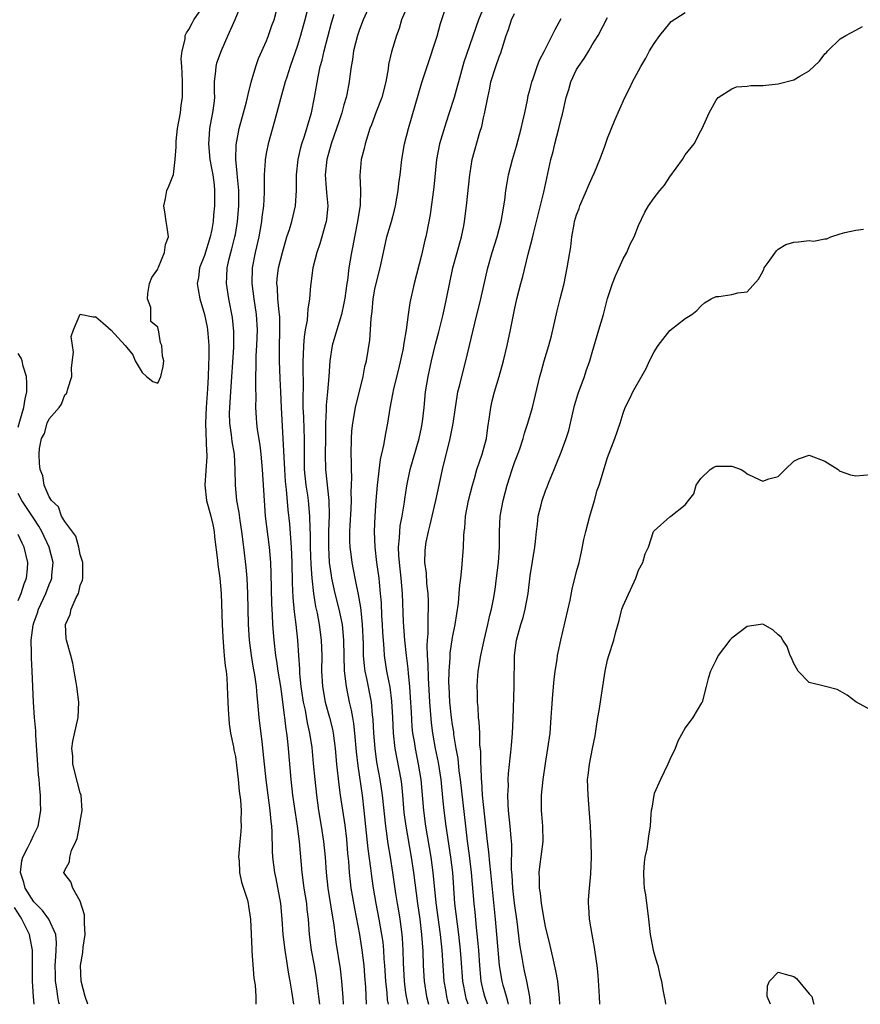
# Model space of a CAD drawing. Units: inches. Extents: x 2607000 to 2610000, y 1527000 to 1530000.
# Drawn here: x 2607675 to 2607784, y 1527000 to 1527127 of the extents above; entities that cross this region are included whole.
import ezdxf

# ---------------------------------------------------------------- set-up
doc = ezdxf.new("R2010")
doc.units = ezdxf.units.IN
doc.header["$MEASUREMENT"] = 0
doc.layers.add('LD26071527_2ft', color=133, linetype='Continuous')

msp = doc.modelspace()

# ---------------------------------------------------------------- linework, layer by layer
at = {"layer": 'LD26071527_2ft'}
for points, elevation in [([(2607735.7, 1527130.3), (2607734.33, 1527127), (2607732.46, 1527121.54), (2607731.75, 1527119), (2607731.59, 1527118.41), (2607731.19, 1527117), (2607730.56, 1527115), (2607730.18, 1527113.82), (2607729.32, 1527111), (2607728.93, 1527109), (2607728.59, 1527105.41), (2607728.12, 1527101.88), (2607727.96, 1527101), (2607727.54, 1527099), (2607727.42, 1527098.58), (2607727, 1527096.66), (2607726.07, 1527093), (2607725.49, 1527090.51), (2607725.27, 1527089), (2607725.02, 1527087.02), (2607724.71, 1527085.29), (2607724.69, 1527085), (2607724.62, 1527084.62), (2607724.04, 1527081.96), (2607723.4, 1527079.4), (2607723.28, 1527078.72), (2607722.91, 1527076.91), (2607722.6, 1527075), (2607722.34, 1527073.66), (2607722.12, 1527072.13), (2607721.69, 1527070.31), (2607721.27, 1527067), (2607721.09, 1527065), (2607720.96, 1527063), (2607720.89, 1527061), (2607720.96, 1527059), (2607721.2, 1527057), (2607721.48, 1527055), (2607721.52, 1527054.48), (2607721.69, 1527053), (2607721.79, 1527051.79), (2607721.86, 1527050.14), (2607721.94, 1527049), (2607721.98, 1527047.98), (2607722.05, 1527047), (2607722.15, 1527045.85), (2607722.19, 1527045), (2607722.5, 1527043), (2607722.9, 1527040.9), (2607723.13, 1527039.13), (2607723.24, 1527037), (2607723.33, 1527035), (2607723.55, 1527033), (2607724.32, 1527029), (2607724.41, 1527028.41), (2607724.55, 1527027), (2607724.74, 1527024.74), (2607724.97, 1527023), (2607725.67, 1527019), (2607725.98, 1527017), (2607726.5, 1527013), (2607726.78, 1527011), (2607727.02, 1527009), (2607727.16, 1527006.84), (2607727.22, 1527005), (2607727.34, 1527003), (2607727.65, 1527001), (2607727.91, 1527000)], 7402), ([(2607683.98, 1527000), (2607683.65, 1527001), (2607683.13, 1527003), (2607683.03, 1527005), (2607683.31, 1527006.69), (2607683.39, 1527007.39), (2607683.63, 1527009), (2607683.54, 1527010.46), (2607683.56, 1527011), (2607683.54, 1527011.54), (2607683, 1527013.32), (2607682.02, 1527015), (2607681.8, 1527015.8), (2607681, 1527016.8), (2607680.93, 1527016.93), (2607680.85, 1527017), (2607680.93, 1527017.07), (2607681, 1527017.29), (2607681.61, 1527018.39), (2607681.64, 1527019), (2607681.86, 1527019.86), (2607682.43, 1527021), (2607682.6, 1527021.4), (2607682.91, 1527023), (2607683, 1527023.59), (2607683.25, 1527025), (2607683.1, 1527027), (2607683, 1527027.29), (2607682.62, 1527028.62), (2607682.03, 1527031), (2607682.02, 1527032.02), (2607681.93, 1527033), (2607682.06, 1527033.94), (2607682.71, 1527037), (2607682.81, 1527039), (2607682.57, 1527041), (2607682.46, 1527041.54), (2607682.22, 1527043), (2607682.03, 1527044.03), (2607681.79, 1527045), (2607681.21, 1527047), (2607681.19, 1527047.19), (2607681.09, 1527049), (2607681.69, 1527050.31), (2607681.84, 1527051), (2607682.48, 1527052.48), (2607682.76, 1527053), (2607682.83, 1527053.17), (2607683, 1527054.03), (2607683.27, 1527054.73), (2607683.32, 1527055), (2607683.32, 1527055.32), (2607683.31, 1527057), (2607683, 1527058.02), (2607682.81, 1527059), (2607682.42, 1527060.42), (2607681, 1527062.28), (2607680.59, 1527063), (2607680.2, 1527064.2), (2607679.28, 1527065), (2607679, 1527065.47), (2607678.34, 1527067), (2607678.19, 1527068.19), (2607677.82, 1527069), (2607677.76, 1527069.76), (2607677.69, 1527071), (2607677.73, 1527071.73), (2607678.02, 1527073), (2607678.37, 1527073.63), (2607678.75, 1527075), (2607679, 1527075.55), (2607680.29, 1527077), (2607680.57, 1527077.43), (2607681, 1527078.65), (2607681.21, 1527078.79), (2607681.3, 1527079), (2607681.4, 1527079.4), (2607681.91, 1527081), (2607681.88, 1527082.12), (2607682.14, 1527084.14), (2607681.98, 1527085), (2607681.83, 1527086.16), (2607682.13, 1527087), (2607682.96, 1527088.96), (2607682.97, 1527089.03), (2607683, 1527089.05), (2607684.68, 1527088.68), (2607685, 1527088.68), (2607685.92, 1527087.92), (2607687, 1527086.97), (2607688.79, 1527085), (2607689, 1527084.73), (2607689.79, 1527083.79), (2607690.08, 1527083), (2607691, 1527081.52), (2607691.53, 1527081), (2607692.34, 1527080.34), (2607693, 1527080.12), (2607693.39, 1527081), (2607693.69, 1527082.31), (2607693.79, 1527083), (2607693.62, 1527083.62), (2607693.53, 1527085), (2607693.36, 1527085.36), (2607693.09, 1527087), (2607693.06, 1527087.06), (2607693, 1527087.35), (2607692.11, 1527088.11), (2607692.09, 1527089.91), (2607691.67, 1527091), (2607691.69, 1527091.69), (2607691.91, 1527093), (2607692.22, 1527093.78), (2607693, 1527094.85), (2607693.04, 1527095), (2607693.09, 1527095.09), (2607693.88, 1527097), (2607693.99, 1527098.01), (2607694.37, 1527099), (2607694.21, 1527100.21), (2607694.06, 1527101), (2607693.96, 1527101.96), (2607693.78, 1527103), (2607693.98, 1527103.98), (2607694.14, 1527105), (2607694.43, 1527105.57), (2607695, 1527107.07), (2607695.25, 1527109), (2607695.38, 1527110.62), (2607695.35, 1527111), (2607695.38, 1527111.38), (2607695.55, 1527113), (2607695.92, 1527115), (2607696.02, 1527116.02), (2607696.17, 1527117), (2607696.2, 1527117.8), (2607696.17, 1527119), (2607696.15, 1527120.15), (2607696.11, 1527121), (2607696.03, 1527121.97), (2607696.15, 1527123), (2607696.52, 1527124.52), (2607696.54, 1527125), (2607696.68, 1527125.32), (2607697, 1527125.77), (2607697.42, 1527126.58), (2607697.66, 1527127), (2607699.01, 1527129)], 7386), ([(2607703.76, 1527129), (2607702.93, 1527127), (2607702.04, 1527125), (2607701.17, 1527123), (2607700.58, 1527121.42), (2607700.47, 1527121), (2607700.44, 1527120.44), (2607700.28, 1527119), (2607700.26, 1527117.74), (2607700.3, 1527117), (2607700.23, 1527116.23), (2607700.05, 1527115), (2607699.86, 1527114.14), (2607699.67, 1527113), (2607699.58, 1527111.58), (2607699.52, 1527111), (2607699.71, 1527109), (2607699.9, 1527107.9), (2607700.08, 1527107), (2607700.25, 1527105.75), (2607700.32, 1527105), (2607700.3, 1527104.3), (2607700.3, 1527103), (2607700.18, 1527101.82), (2607700.13, 1527101), (2607699.96, 1527099.96), (2607699.76, 1527099), (2607699, 1527096.62), (2607698.38, 1527095), (2607698.23, 1527093.77), (2607698.09, 1527093), (2607698.21, 1527092.21), (2607698.42, 1527091), (2607699.02, 1527089), (2607699.35, 1527087.35), (2607699.42, 1527087), (2607699.44, 1527086.56), (2607699.57, 1527085), (2607699.59, 1527083.59), (2607699.54, 1527082.46), (2607699.51, 1527081), (2607699.42, 1527079.42), (2607699.23, 1527077), (2607699.15, 1527075), (2607699.29, 1527071.29), (2607699.32, 1527071), (2607699.31, 1527070.69), (2607699.04, 1527067), (2607699.29, 1527065), (2607699.84, 1527063), (2607700.08, 1527061.92), (2607700.26, 1527061), (2607700.3, 1527060.3), (2607700.69, 1527057.31), (2607700.74, 1527056.74), (2607701.01, 1527055), (2607701.16, 1527053), (2607701.29, 1527049), (2607701.37, 1527047.37), (2607701.5, 1527045.5), (2607701.57, 1527045), (2607701.68, 1527043.68), (2607701.79, 1527043), (2607701.89, 1527042.11), (2607701.96, 1527041), (2607701.98, 1527039.98), (2607702.03, 1527039), (2607702.06, 1527038.06), (2607702.2, 1527036.2), (2607702.39, 1527035), (2607702.76, 1527033.24), (2607702.82, 1527032.82), (2607703, 1527031.98), (2607703.16, 1527030.84), (2607703.36, 1527029), (2607703.49, 1527027.49), (2607703.65, 1527026.35), (2607703.73, 1527025), (2607703.71, 1527023.71), (2607703.74, 1527023), (2607703.7, 1527022.3), (2607703.58, 1527021), (2607703.42, 1527019), (2607703.48, 1527018.52), (2607703.55, 1527017), (2607703.77, 1527015.77), (2607704.06, 1527015), (2607704.57, 1527013.43), (2607704.66, 1527013), (2607704.68, 1527012.68), (2607704.97, 1527011), (2607705.11, 1527007.11), (2607705.14, 1527006.86), (2607705.38, 1527003.38), (2607705.54, 1527002.46), (2607705.63, 1527001), (2607705.64, 1527000)], 7388), ([(2607710.52, 1527000), (2607710.29, 1527001.71), (2607710.08, 1527003), (2607709.91, 1527003.91), (2607709.74, 1527005), (2607709.62, 1527005.62), (2607709.41, 1527007), (2607709.18, 1527009), (2607709.05, 1527011), (2607708.86, 1527013), (2607708.25, 1527016.25), (2607708.07, 1527017), (2607707.83, 1527019), (2607707.78, 1527019.78), (2607707.74, 1527022.26), (2607707.68, 1527023), (2607707.6, 1527023.6), (2607707.48, 1527025), (2607706.96, 1527028.96), (2607706.6, 1527032.6), (2607706.48, 1527033.52), (2607706.08, 1527037), (2607706, 1527038), (2607705.91, 1527039), (2607705.81, 1527039.81), (2607705.71, 1527041), (2607705.51, 1527042.49), (2607705.35, 1527043.35), (2607705.09, 1527045), (2607704.84, 1527047), (2607704.71, 1527049), (2607704.59, 1527053), (2607704.5, 1527055), (2607704.38, 1527056.38), (2607704.08, 1527059), (2607703.82, 1527061), (2607703.6, 1527062.4), (2607703.47, 1527063.47), (2607703.2, 1527065), (2607703, 1527067), (2607702.98, 1527069), (2607702.88, 1527071), (2607702.6, 1527072.61), (2607702.52, 1527073.48), (2607702.29, 1527075), (2607702.26, 1527076.26), (2607702.28, 1527077), (2607702.43, 1527079), (2607702.79, 1527084.79), (2607702.8, 1527086.8), (2607702.62, 1527088.62), (2607702.17, 1527091), (2607701.87, 1527093), (2607701.88, 1527093.88), (2607701.94, 1527095), (2607702.2, 1527096.2), (2607702.41, 1527097), (2607702.55, 1527097.45), (2607702.95, 1527099), (2607703, 1527099.3), (2607703.29, 1527101), (2607703.44, 1527103), (2607703.43, 1527105), (2607703.27, 1527106.73), (2607703.25, 1527107.25), (2607703.07, 1527109), (2607703.09, 1527110.91), (2607703.48, 1527113), (2607704.06, 1527115), (2607704.44, 1527116.44), (2607704.58, 1527117), (2607704.63, 1527117.37), (2607705.03, 1527118.97), (2607705.63, 1527121), (2607705.99, 1527122.01), (2607707, 1527124.32), (2607707.26, 1527125), (2607707.72, 1527126.28), (2607707.98, 1527127), (2607708.5, 1527129)], 7390), ([(2607712.45, 1527129), (2607711.97, 1527127), (2607711.41, 1527125), (2607711, 1527123.71), (2607710.07, 1527121), (2607709.63, 1527119.63), (2607709.44, 1527119), (2607708.81, 1527116.81), (2607708.06, 1527113.94), (2607707.22, 1527111), (2607707, 1527109.97), (2607706.82, 1527109), (2607706.82, 1527108.82), (2607706.71, 1527107), (2607706.71, 1527105.29), (2607706.73, 1527104.73), (2607706.63, 1527103), (2607706.43, 1527101.57), (2607706.38, 1527101), (2607706.03, 1527099), (2607705.55, 1527097), (2607705.16, 1527095), (2607705.13, 1527093), (2607705.39, 1527091), (2607705.69, 1527089), (2607705.81, 1527087), (2607705.74, 1527085), (2607705.65, 1527083.65), (2607705.63, 1527083), (2607705.65, 1527082.35), (2607705.6, 1527081), (2607705.58, 1527079.58), (2607705.63, 1527078.37), (2607705.6, 1527077), (2607705.68, 1527075.68), (2607705.72, 1527075), (2607705.82, 1527074.18), (2607706.15, 1527072.15), (2607706.28, 1527071), (2607706.46, 1527069), (2607706.7, 1527065), (2607706.86, 1527063), (2607707.35, 1527059), (2607707.51, 1527057), (2607707.57, 1527055.57), (2607707.66, 1527051.66), (2607707.75, 1527050.25), (2607707.8, 1527049), (2607707.94, 1527047), (2607708.17, 1527045), (2607708.29, 1527044.29), (2607708.49, 1527043), (2607708.82, 1527041), (2607709, 1527039.72), (2607709.28, 1527037.28), (2607709.33, 1527037), (2607709.5, 1527035.5), (2607709.59, 1527035), (2607709.67, 1527034.33), (2607709.81, 1527033), (2607710.14, 1527029), (2607710.38, 1527027), (2607710.69, 1527024.69), (2607710.95, 1527023), (2607711.21, 1527021), (2607711.57, 1527017), (2607711.84, 1527015), (2607712.15, 1527013), (2607712.23, 1527012.23), (2607712.38, 1527011), (2607712.53, 1527009), (2607712.78, 1527007), (2607713.15, 1527005), (2607713.43, 1527003.43), (2607713.73, 1527001), (2607713.84, 1527000)], 7392), ([(2607720.39, 1527129), (2607719.49, 1527127), (2607719, 1527125.78), (2607718.73, 1527125), (2607718.25, 1527123), (2607718.12, 1527121.88), (2607717.94, 1527121), (2607717.75, 1527119.75), (2607717.67, 1527119), (2607717.37, 1527117.37), (2607717.28, 1527117), (2607717, 1527116.05), (2607716.73, 1527115), (2607716.28, 1527113.72), (2607716.05, 1527113), (2607715.35, 1527111), (2607714.79, 1527109), (2607714.59, 1527107), (2607714.72, 1527105.28), (2607714.74, 1527104.74), (2607714.9, 1527103), (2607714.75, 1527101.25), (2607714.71, 1527101), (2607714.58, 1527100.58), (2607714.16, 1527099), (2607713.9, 1527098.1), (2607713.51, 1527097), (2607712.99, 1527095), (2607712.71, 1527093), (2607712.7, 1527092.7), (2607712.55, 1527091), (2607712.33, 1527089.67), (2607712.31, 1527089), (2607712.25, 1527088.25), (2607712.01, 1527087), (2607711.87, 1527086.13), (2607711.79, 1527085), (2607711.76, 1527083.76), (2607711.71, 1527083), (2607711.7, 1527082.3), (2607711.73, 1527079.73), (2607711.68, 1527078.32), (2607711.7, 1527077), (2607711.77, 1527075.77), (2607711.81, 1527074.19), (2607711.87, 1527073), (2607711.88, 1527071.88), (2607711.86, 1527070.14), (2607711.89, 1527069), (2607712.1, 1527067), (2607712.3, 1527065.7), (2607712.39, 1527065), (2607712.56, 1527063), (2607712.59, 1527061.41), (2607712.64, 1527060.64), (2607712.66, 1527059), (2607712.74, 1527056.74), (2607712.85, 1527055), (2607713.06, 1527053), (2607713.34, 1527051.34), (2607713.54, 1527050.46), (2607713.82, 1527049), (2607714.08, 1527047), (2607714.13, 1527045), (2607714.11, 1527043), (2607714.22, 1527041), (2607714.58, 1527039), (2607715.14, 1527037), (2607715.51, 1527035.51), (2607715.61, 1527035), (2607715.88, 1527033), (2607716.04, 1527031), (2607716.32, 1527028.32), (2607716.51, 1527027), (2607717.1, 1527023.1), (2607717.31, 1527021.31), (2607717.47, 1527019.47), (2607717.57, 1527018.43), (2607717.67, 1527017), (2607717.8, 1527015.8), (2607717.9, 1527015), (2607718.35, 1527012.35), (2607719, 1527009), (2607719.31, 1527007), (2607719.55, 1527005), (2607719.67, 1527003.67), (2607719.77, 1527002.23), (2607719.87, 1527000)], 7396), ([(2607725.26, 1527129), (2607724.43, 1527127), (2607724.1, 1527125.9), (2607723.76, 1527125), (2607723.11, 1527122.89), (2607722.75, 1527121.25), (2607722.68, 1527120.68), (2607722.42, 1527119), (2607721.9, 1527117), (2607721.15, 1527115.15), (2607720.54, 1527113.46), (2607720.35, 1527113), (2607720.02, 1527112.02), (2607719.72, 1527111), (2607719.6, 1527110.4), (2607719.22, 1527109), (2607719.05, 1527106.95), (2607719.12, 1527105), (2607719.09, 1527103.09), (2607718.76, 1527101), (2607718.34, 1527099), (2607718.14, 1527097.86), (2607717.96, 1527097), (2607717.64, 1527095), (2607717.44, 1527093.44), (2607717.36, 1527093), (2607717.12, 1527091.12), (2607717, 1527090.47), (2607716.68, 1527089), (2607716.06, 1527087), (2607715.83, 1527086.17), (2607715.48, 1527085), (2607715.18, 1527083), (2607715.06, 1527081), (2607714.88, 1527079), (2607714.71, 1527077.29), (2607714.7, 1527076.7), (2607714.63, 1527075), (2607714.61, 1527073.39), (2607714.62, 1527073), (2607714.57, 1527071), (2607714.6, 1527069), (2607715.05, 1527065), (2607715.1, 1527063.1), (2607715.02, 1527061), (2607714.99, 1527059), (2607715.1, 1527057), (2607715.34, 1527055.34), (2607715.4, 1527055), (2607715.84, 1527053), (2607716.34, 1527051), (2607716.75, 1527049), (2607716.94, 1527047), (2607716.98, 1527044.98), (2607717.03, 1527043.03), (2607717.27, 1527041), (2607717.68, 1527039), (2607717.94, 1527037.94), (2607718.09, 1527037), (2607718.23, 1527036.23), (2607718.38, 1527035), (2607718.59, 1527032.59), (2607718.78, 1527030.78), (2607719.34, 1527027), (2607719.58, 1527025), (2607720.08, 1527020.08), (2607720.42, 1527017.58), (2607720.54, 1527016.54), (2607720.76, 1527015), (2607721.11, 1527013), (2607721.51, 1527011), (2607721.86, 1527009), (2607722, 1527008), (2607722.08, 1527007), (2607722.15, 1527005.85), (2607722.22, 1527005), (2607722.37, 1527003), (2607722.52, 1527001.48), (2607722.58, 1527000.58), (2607722.68, 1527000)], 7398), ([(2607725.28, 1527000), (2607725.07, 1527001), (2607725, 1527001.5), (2607724.8, 1527003), (2607724.66, 1527005.34), (2607724.62, 1527007), (2607724.54, 1527008.54), (2607724.51, 1527009), (2607724.24, 1527011), (2607724.07, 1527012.07), (2607723.9, 1527013), (2607723.69, 1527014.31), (2607723.31, 1527017), (2607722.99, 1527019), (2607722.69, 1527020.69), (2607722.38, 1527023), (2607721.98, 1527027), (2607721.68, 1527029), (2607721.26, 1527031.26), (2607721.01, 1527033), (2607720.84, 1527035), (2607720.75, 1527036.75), (2607720.67, 1527037.33), (2607720.53, 1527039), (2607719.96, 1527042.04), (2607719.75, 1527043), (2607719.66, 1527043.66), (2607719.53, 1527045), (2607719.51, 1527046.49), (2607719.41, 1527049), (2607719.21, 1527050.79), (2607719.18, 1527051.18), (2607718.89, 1527052.89), (2607718.55, 1527054.55), (2607718.43, 1527055), (2607718.04, 1527057), (2607717.92, 1527058.08), (2607717.8, 1527059), (2607717.77, 1527059.77), (2607717.77, 1527061), (2607717.79, 1527061.79), (2607717.91, 1527063.91), (2607717.96, 1527065), (2607717.94, 1527066.06), (2607717.99, 1527067), (2607718.03, 1527068.03), (2607717.96, 1527069), (2607717.97, 1527069.97), (2607717.93, 1527071), (2607717.96, 1527073), (2607718.03, 1527073.97), (2607718.13, 1527075), (2607718.48, 1527077), (2607719.47, 1527081), (2607719.71, 1527082.29), (2607719.89, 1527083), (2607720.33, 1527085.67), (2607720.43, 1527087), (2607720.5, 1527088.5), (2607720.62, 1527089.38), (2607720.77, 1527091), (2607721, 1527092.27), (2607721.16, 1527093), (2607721.68, 1527095), (2607722.09, 1527097), (2607722.53, 1527099), (2607723.11, 1527101), (2607723.52, 1527102.48), (2607723.65, 1527103), (2607724.01, 1527105), (2607724.09, 1527105.91), (2607724.23, 1527107), (2607724.46, 1527109), (2607724.81, 1527111), (2607725.32, 1527113), (2607727.06, 1527118.94), (2607727.71, 1527121), (2607729, 1527124.92), (2607729.46, 1527126.54), (2607730.28, 1527129)], 7400), ([(2607716.93, 1527000), (2607716.88, 1527000.88), (2607716.73, 1527003), (2607716.56, 1527004.56), (2607716.01, 1527008.01), (2607715.73, 1527010.27), (2607715.52, 1527011.52), (2607714.98, 1527015), (2607714.76, 1527017), (2607714.62, 1527019), (2607714.42, 1527021), (2607714.11, 1527023), (2607713.78, 1527025), (2607713.49, 1527027), (2607713.27, 1527029), (2607713.08, 1527031.08), (2607712.88, 1527033.12), (2607712.6, 1527035), (2607712.31, 1527036.31), (2607712.03, 1527037.97), (2607711.8, 1527039), (2607711.5, 1527041), (2607711.32, 1527042.68), (2607711.3, 1527043.3), (2607711.17, 1527045), (2607711.04, 1527047), (2607710.83, 1527049), (2607710.63, 1527050.63), (2607710.47, 1527052.47), (2607710.38, 1527054.38), (2607710.33, 1527057), (2607710.24, 1527059), (2607710.16, 1527060.16), (2607710, 1527062), (2607709.8, 1527063.8), (2607709.59, 1527066.41), (2607709.47, 1527067.47), (2607709.36, 1527069), (2607708.94, 1527077), (2607708.86, 1527079), (2607708.76, 1527080.76), (2607708.67, 1527083), (2607708.67, 1527084.67), (2607708.75, 1527087), (2607708.71, 1527088.71), (2607708.69, 1527089), (2607708.64, 1527089.36), (2607708.48, 1527091), (2607708.42, 1527092.42), (2607708.35, 1527093), (2607708.39, 1527093.61), (2607708.57, 1527095), (2607709.07, 1527097), (2607709.65, 1527099), (2607709.96, 1527099.96), (2607710.27, 1527101), (2607710.75, 1527103), (2607710.88, 1527105), (2607710.87, 1527107), (2607711.08, 1527109), (2607711.44, 1527110.56), (2607711.57, 1527111), (2607711.87, 1527111.87), (2607712.22, 1527113), (2607712.38, 1527113.62), (2607712.81, 1527115), (2607713.21, 1527117), (2607713.66, 1527119.66), (2607713.94, 1527121), (2607714.17, 1527121.83), (2607714.44, 1527123), (2607715.38, 1527126.62), (2607715.73, 1527127.73)], 7394), ([(2607730.53, 1527000), (2607730.41, 1527000.41), (2607730.26, 1527001), (2607730.13, 1527001.87), (2607729.93, 1527003), (2607729.67, 1527007), (2607729.45, 1527009), (2607728.91, 1527013.08), (2607728.52, 1527017), (2607728.25, 1527019), (2607727.57, 1527023), (2607727.29, 1527025), (2607726.97, 1527029), (2607726.62, 1527031), (2607726.21, 1527033), (2607726.08, 1527033.92), (2607725.9, 1527035), (2607725.81, 1527035.81), (2607725.69, 1527037.69), (2607725.6, 1527039.6), (2607725.49, 1527041), (2607725.31, 1527042.69), (2607725.27, 1527043.27), (2607725.06, 1527045), (2607724.84, 1527047), (2607724.68, 1527049.32), (2607724.55, 1527053), (2607724.38, 1527055), (2607724.15, 1527057), (2607724.08, 1527057.92), (2607724.05, 1527059), (2607724.17, 1527060.17), (2607724.2, 1527061), (2607724.26, 1527061.74), (2607724.5, 1527063), (2607724.79, 1527064.79), (2607724.83, 1527065.17), (2607725.09, 1527066.91), (2607725.53, 1527069), (2607726.7, 1527073), (2607727, 1527074.42), (2607727.13, 1527075.13), (2607727.34, 1527077), (2607727.53, 1527079), (2607727.84, 1527081), (2607728.27, 1527083), (2607728.82, 1527085.18), (2607729.24, 1527086.76), (2607729.79, 1527089), (2607730.23, 1527091), (2607731.06, 1527095), (2607731.59, 1527097), (2607732.14, 1527099), (2607732.44, 1527100.44), (2607732.55, 1527101), (2607732.79, 1527103), (2607733.21, 1527107), (2607733.27, 1527107.27), (2607733.55, 1527109), (2607734.54, 1527112.54), (2607734.76, 1527113.24), (2607735, 1527114.38), (2607735.12, 1527114.88), (2607735.54, 1527117), (2607735.82, 1527118.18), (2607735.96, 1527119), (2607736.57, 1527121), (2607737, 1527122.24), (2607737.22, 1527122.78), (2607737.92, 1527125), (2607738.21, 1527125.79), (2607738.6, 1527127), (2607739, 1527127.83)], 7404), ([(2607733, 1527000), (2607732.76, 1527000.76), (2607732.7, 1527001), (2607732.32, 1527003), (2607732.11, 1527005.89), (2607732.04, 1527007), (2607731.83, 1527009), (2607731.64, 1527010.36), (2607731.31, 1527013), (2607731.02, 1527017), (2607730.78, 1527019), (2607730.17, 1527023), (2607729.91, 1527025), (2607729.81, 1527026.19), (2607729.53, 1527029), (2607729.18, 1527031.18), (2607728.81, 1527033), (2607728.47, 1527035), (2607728.3, 1527036.3), (2607728.06, 1527039), (2607727.89, 1527042.11), (2607727.86, 1527043.86), (2607727.78, 1527045), (2607727.72, 1527046.28), (2607727.76, 1527047), (2607727.84, 1527047.84), (2607727.85, 1527050.15), (2607727.91, 1527051), (2607727.91, 1527051.91), (2607727.86, 1527053), (2607727.7, 1527054.3), (2607727.63, 1527055.63), (2607727.44, 1527057), (2607727.48, 1527058.52), (2607727.51, 1527059), (2607727.62, 1527059.62), (2607727.89, 1527061), (2607728.12, 1527061.88), (2607728.37, 1527063), (2607728.84, 1527065), (2607729.29, 1527067), (2607729.72, 1527069), (2607730.69, 1527073), (2607731.07, 1527074.93), (2607731.37, 1527077), (2607731.59, 1527078.41), (2607731.7, 1527079), (2607731.93, 1527079.93), (2607732.18, 1527081), (2607732.71, 1527083), (2607733.86, 1527087.86), (2607734.66, 1527091), (2607735.57, 1527095), (2607736.13, 1527097), (2607736.76, 1527099), (2607737.29, 1527101), (2607737.52, 1527102.48), (2607737.63, 1527103), (2607737.75, 1527103.75), (2607737.89, 1527105), (2607738.03, 1527105.97), (2607738.22, 1527107), (2607738.75, 1527109), (2607739.26, 1527110.73), (2607739.87, 1527113), (2607740.06, 1527113.94), (2607740.31, 1527115), (2607740.66, 1527116.66), (2607740.76, 1527117.24), (2607741, 1527118.13), (2607741.21, 1527119), (2607741.34, 1527119.34), (2607741.9, 1527121), (2607742.2, 1527121.8), (2607742.84, 1527123), (2607744.22, 1527125.78), (2607745, 1527127.19)], 7406), ([(2607735.52, 1527000), (2607735.17, 1527001), (2607735, 1527001.66), (2607734.69, 1527003), (2607734.5, 1527005), (2607734.38, 1527007), (2607734.28, 1527008.28), (2607734.1, 1527009.9), (2607733.9, 1527011.9), (2607733.78, 1527013), (2607733.46, 1527017), (2607733.2, 1527019.2), (2607732.95, 1527021.05), (2607732.71, 1527023), (2607732.04, 1527029), (2607731.87, 1527030.13), (2607731.71, 1527031.71), (2607731.48, 1527033), (2607731.18, 1527034.82), (2607731.15, 1527035.15), (2607731, 1527036.05), (2607730.87, 1527037), (2607730.66, 1527039), (2607730.55, 1527041), (2607730.54, 1527041.46), (2607730.56, 1527043), (2607730.68, 1527044.68), (2607730.69, 1527045.31), (2607731, 1527047.31), (2607731.35, 1527049), (2607731.76, 1527051.76), (2607731.87, 1527053), (2607731.93, 1527054.07), (2607732.07, 1527055), (2607732.22, 1527056.22), (2607732.4, 1527059), (2607732.45, 1527060.45), (2607732.5, 1527061), (2607732.57, 1527061.43), (2607732.69, 1527063), (2607733.08, 1527065), (2607733.58, 1527067), (2607733.84, 1527067.84), (2607734.15, 1527069), (2607734.83, 1527071), (2607735.37, 1527073), (2607735.56, 1527074.44), (2607735.77, 1527075.78), (2607735.93, 1527077), (2607736.13, 1527077.87), (2607736.41, 1527079), (2607737.02, 1527081), (2607737.58, 1527083), (2607738.04, 1527085), (2607738.47, 1527087), (2607739, 1527089.61), (2607739.31, 1527091), (2607739.82, 1527093), (2607740.08, 1527093.92), (2607740.77, 1527096.77), (2607741.29, 1527098.71), (2607741.45, 1527099.45), (2607742.78, 1527104.79), (2607743.68, 1527109), (2607743.97, 1527110.03), (2607744.2, 1527111), (2607744.72, 1527113), (2607745, 1527114.24), (2607745.16, 1527114.84), (2607745.66, 1527117), (2607745.98, 1527118.02), (2607746.25, 1527119), (2607747, 1527120.59), (2607747.23, 1527121), (2607747.97, 1527122.03), (2607748.57, 1527123), (2607749, 1527123.77), (2607749.76, 1527125), (2607751, 1527127.3)], 7408), ([(2607738.23, 1527000), (2607738.19, 1527000.19), (2607737.94, 1527001), (2607737.53, 1527002.47), (2607737.4, 1527003), (2607737.05, 1527005), (2607736.72, 1527009), (2607736.53, 1527011), (2607735.95, 1527017), (2607735.8, 1527018.2), (2607735.69, 1527019.69), (2607735.52, 1527021), (2607735, 1527025.77), (2607734.88, 1527027), (2607734.77, 1527028.77), (2607734.74, 1527029), (2607734.68, 1527030.68), (2607734.64, 1527031), (2607734.63, 1527032.63), (2607734.54, 1527033.46), (2607734.51, 1527035), (2607734.44, 1527036.44), (2607734.36, 1527037), (2607734.3, 1527038.3), (2607734.21, 1527039), (2607734.21, 1527040.21), (2607734.17, 1527041), (2607734.22, 1527041.78), (2607734.32, 1527043), (2607734.63, 1527045), (2607735.06, 1527047), (2607735.54, 1527049), (2607735.8, 1527050.2), (2607736.02, 1527051), (2607736.27, 1527052.27), (2607736.48, 1527053.52), (2607736.69, 1527055), (2607736.92, 1527057), (2607737.05, 1527059), (2607737.05, 1527061), (2607737.16, 1527063), (2607737.52, 1527065), (2607738.04, 1527067), (2607738.68, 1527069), (2607739, 1527069.9), (2607739.43, 1527071), (2607739.66, 1527071.66), (2607740.11, 1527073), (2607740.29, 1527073.71), (2607740.72, 1527075), (2607741.3, 1527077), (2607742.27, 1527081), (2607742.42, 1527081.58), (2607742.81, 1527083), (2607743.42, 1527085), (2607743.76, 1527086.24), (2607744.51, 1527089.49), (2607744.89, 1527091), (2607745.38, 1527093), (2607745.79, 1527095), (2607746.13, 1527097), (2607746.25, 1527097.75), (2607746.4, 1527099), (2607746.67, 1527100.67), (2607746.74, 1527101), (2607747, 1527101.85), (2607747.31, 1527102.69), (2607747.4, 1527103), (2607748.29, 1527105), (2607748.47, 1527105.53), (2607749, 1527106.68), (2607749.3, 1527107.3), (2607750.01, 1527109), (2607750.6, 1527110.6), (2607751, 1527111.75), (2607751.91, 1527114.09), (2607753.22, 1527117), (2607753.83, 1527118.17), (2607754.22, 1527119), (2607755, 1527120.43), (2607755.28, 1527121), (2607755.91, 1527122.09), (2607756.4, 1527123), (2607757, 1527123.98), (2607757.73, 1527125), (2607759, 1527126.6), (2607759.21, 1527126.79), (2607761, 1527127.97)], 7410), ([(2607741.07, 1527000), (2607741, 1527000.49), (2607740.95, 1527000.95), (2607740.56, 1527003), (2607740.3, 1527004.3), (2607740.14, 1527005), (2607739.98, 1527006.02), (2607739.8, 1527007), (2607739.7, 1527007.7), (2607739.33, 1527010.67), (2607739, 1527013.06), (2607738.78, 1527015), (2607738.68, 1527016.68), (2607738.62, 1527017.38), (2607738.63, 1527020.63), (2607738.54, 1527021.46), (2607738.44, 1527023), (2607738.23, 1527025), (2607738.18, 1527025.82), (2607738.14, 1527027), (2607738.2, 1527028.2), (2607738.19, 1527029), (2607738.22, 1527029.78), (2607738.52, 1527032.52), (2607738.59, 1527033.41), (2607738.74, 1527035), (2607738.83, 1527036.83), (2607738.96, 1527041.04), (2607738.97, 1527045), (2607739.23, 1527047), (2607739.8, 1527049), (2607740.09, 1527049.91), (2607740.38, 1527051), (2607740.74, 1527053), (2607741, 1527055.27), (2607741.6, 1527059), (2607741.69, 1527059.69), (2607741.81, 1527061), (2607741.95, 1527061.95), (2607742.06, 1527063), (2607742.44, 1527064.44), (2607742.57, 1527065), (2607743, 1527066.25), (2607743.22, 1527066.78), (2607743.46, 1527067.46), (2607744.09, 1527069), (2607744.37, 1527069.63), (2607745, 1527071.24), (2607745.65, 1527073), (2607745.98, 1527074.02), (2607746.22, 1527075), (2607746.74, 1527077.26), (2607747.19, 1527078.81), (2607748, 1527081), (2607748.25, 1527081.75), (2607748.7, 1527083), (2607749, 1527084.11), (2607749.88, 1527087), (2607750.46, 1527089), (2607751, 1527091.08), (2607751.63, 1527093), (2607752, 1527094), (2607752.48, 1527095), (2607753, 1527096.16), (2607753.47, 1527097), (2607753.92, 1527098.08), (2607754.43, 1527099), (2607755, 1527100.47), (2607755.81, 1527102.19), (2607756.29, 1527103), (2607757, 1527104.03), (2607757.73, 1527105), (2607758.32, 1527105.68), (2607759, 1527106.78), (2607760.64, 1527109), (2607761, 1527109.59), (2607762.16, 1527111), (2607763, 1527112.69), (2607763.19, 1527113), (2607763.75, 1527114.25), (2607764.11, 1527115), (2607765, 1527116.66), (2607765.25, 1527117), (2607767, 1527118.13), (2607767.62, 1527118.38), (2607769, 1527118.44), (2607769.47, 1527118.53), (2607771, 1527118.56), (2607773, 1527118.77), (2607775, 1527119.27), (2607775.77, 1527119.77), (2607777, 1527120.45), (2607778.33, 1527121.67), (2607779, 1527122.62), (2607779.21, 1527122.79), (2607779.4, 1527123), (2607781, 1527124.56), (2607781.73, 1527125), (2607783, 1527125.67), (2607783.86, 1527126.15)], 7412), ([(2607744.84, 1527000), (2607744.81, 1527000.81), (2607744.58, 1527003), (2607744.34, 1527004.34), (2607743.93, 1527006.07), (2607743.6, 1527007.6), (2607743, 1527010.06), (2607742.82, 1527011), (2607742.48, 1527013), (2607742.33, 1527014.33), (2607742.22, 1527015), (2607742.22, 1527016.22), (2607742.19, 1527017), (2607742.27, 1527017.73), (2607742.68, 1527021), (2607742.65, 1527023), (2607742.52, 1527024.52), (2607742.47, 1527025), (2607742.47, 1527027), (2607742.69, 1527029), (2607743, 1527031.08), (2607743.3, 1527033), (2607743.57, 1527035), (2607743.73, 1527037), (2607743.8, 1527038.2), (2607743.95, 1527039.95), (2607744.09, 1527041.91), (2607744.24, 1527043), (2607744.49, 1527044.49), (2607744.55, 1527045), (2607744.62, 1527045.38), (2607744.96, 1527047), (2607746.16, 1527052.16), (2607746.43, 1527053.57), (2607747, 1527055.85), (2607747.31, 1527057), (2607747.64, 1527058.36), (2607747.95, 1527059.95), (2607748.18, 1527061), (2607748.71, 1527063), (2607749.31, 1527065), (2607749.67, 1527066.33), (2607749.91, 1527067), (2607751, 1527070.54), (2607751.92, 1527073), (2607752.61, 1527075), (2607753, 1527076.28), (2607753.28, 1527077), (2607753.86, 1527078.14), (2607754.23, 1527079), (2607755.97, 1527082.03), (2607756.42, 1527083), (2607757, 1527084.2), (2607757.52, 1527085), (2607759, 1527086.94), (2607761, 1527088.47), (2607761.85, 1527089), (2607762.49, 1527089.51), (2607763, 1527090.06), (2607763.49, 1527090.51), (2607764.37, 1527091), (2607765, 1527091.32), (2607765.34, 1527091.34), (2607767, 1527091.57), (2607767.79, 1527091.79), (2607769, 1527091.93), (2607770.45, 1527093.55), (2607771, 1527094.56), (2607771.14, 1527094.86), (2607771.19, 1527095), (2607771.71, 1527095.71), (2607772.77, 1527097.23), (2607773, 1527097.41), (2607773.97, 1527098.03), (2607775, 1527098.35), (2607775.61, 1527098.39), (2607777, 1527098.53), (2607777.53, 1527098.47), (2607779, 1527098.76), (2607779.25, 1527098.75), (2607779.79, 1527099), (2607781, 1527099.42), (2607781.59, 1527099.59), (2607783, 1527099.9), (2607784.01, 1527100.01)], 7414), ([(2607675, 1527074.48), (2607675.22, 1527075.22), (2607675.71, 1527077), (2607675.88, 1527078.12), (2607676.1, 1527079), (2607676.12, 1527080.12), (2607676.07, 1527081), (2607675.65, 1527082.35), (2607675.5, 1527083), (2607675.37, 1527083.37), (2607675, 1527083.95)], 7384), ([(2607749.98, 1527000), (2607749.94, 1527001), (2607749.78, 1527003.78), (2607749.64, 1527005), (2607749.58, 1527005.58), (2607749.31, 1527007.31), (2607749, 1527009), (2607748.68, 1527011), (2607748.58, 1527012.58), (2607748.54, 1527013), (2607748.54, 1527013.46), (2607748.65, 1527015), (2607748.83, 1527016.83), (2607748.91, 1527019), (2607748.87, 1527021), (2607748.78, 1527023), (2607748.68, 1527024.68), (2607748.48, 1527027), (2607748.41, 1527029), (2607748.49, 1527029.51), (2607748.65, 1527031), (2607749.07, 1527033), (2607749.38, 1527034.62), (2607749.53, 1527035.53), (2607749.74, 1527037), (2607749.9, 1527037.9), (2607750.69, 1527043), (2607751, 1527044.45), (2607751.14, 1527045), (2607751.79, 1527047), (2607752.05, 1527048.05), (2607752.49, 1527049.51), (2607752.85, 1527051), (2607753, 1527051.39), (2607754.65, 1527055), (2607755, 1527056.02), (2607755.55, 1527057), (2607755.86, 1527058.14), (2607756.27, 1527059), (2607756.93, 1527061), (2607757, 1527061.1), (2607759, 1527062.91), (2607759.14, 1527063), (2607761, 1527064.43), (2607761.42, 1527065), (2607762.12, 1527065.88), (2607762.42, 1527067), (2607763, 1527067.84), (2607764.23, 1527069), (2607764.69, 1527069.31), (2607765, 1527069.44), (2607765.45, 1527069.45), (2607767, 1527069.45), (2607768.21, 1527069), (2607768.68, 1527068.68), (2607769, 1527068.45), (2607769.98, 1527067.98), (2607771, 1527067.51), (2607771.79, 1527067.79), (2607773, 1527068.08), (2607773.88, 1527069), (2607775, 1527070.09), (2607775.61, 1527070.39), (2607777, 1527070.86), (2607779, 1527070.09), (2607780.74, 1527069), (2607780.87, 1527068.87), (2607781, 1527068.8), (2607782.32, 1527068.32), (2607783, 1527068.19), (2607785, 1527068.34)], 7416), ([(2607680.3, 1527000), (2607680.24, 1527000.24), (2607680.12, 1527001), (2607679.99, 1527002.01), (2607679.81, 1527003), (2607679.79, 1527003.79), (2607679.78, 1527005), (2607679.83, 1527006.17), (2607679.91, 1527007), (2607679.94, 1527007.94), (2607679.83, 1527009), (2607678.96, 1527011), (2607678.12, 1527012.12), (2607677, 1527013.21), (2607675.9, 1527015), (2607675.72, 1527015.72), (2607675.29, 1527017), (2607675.47, 1527018.53), (2607675.58, 1527019), (2607676.24, 1527020.24), (2607676.62, 1527021), (2607677, 1527021.87), (2607677.57, 1527023), (2607677.9, 1527025), (2607677.87, 1527026.13), (2607677.86, 1527027), (2607677.78, 1527027.78), (2607677.7, 1527029), (2607677.61, 1527029.61), (2607677.27, 1527034.73), (2607677.28, 1527035.28), (2607677.11, 1527037), (2607676.96, 1527039), (2607676.79, 1527043), (2607676.69, 1527044.69), (2607676.69, 1527045), (2607676.71, 1527045.29), (2607676.67, 1527047), (2607676.91, 1527048.91), (2607677, 1527049.21), (2607677.48, 1527050.52), (2607677.62, 1527051), (2607678.56, 1527053), (2607679, 1527054.15), (2607679.26, 1527054.74), (2607679.33, 1527055), (2607679.35, 1527055.35), (2607679.5, 1527057), (2607679, 1527059), (2607678.05, 1527061), (2607677.67, 1527061.67), (2607677, 1527062.66), (2607675.46, 1527065), (2607675, 1527065.9)], 7384), ([(2607675, 1527052.08), (2607675.38, 1527053), (2607675.76, 1527054.24), (2607676.06, 1527055), (2607676.19, 1527056.19), (2607676.25, 1527057), (2607675.78, 1527059), (2607675.51, 1527059.51), (2607675, 1527060.62)], 7382), ([(2607785, 1527037.95), (2607783, 1527039.03), (2607781.89, 1527039.89), (2607781, 1527040.42), (2607780.6, 1527040.6), (2607778.94, 1527041.06), (2607777, 1527041.5), (2607775.58, 1527043), (2607775.37, 1527043.37), (2607775, 1527043.96), (2607774.71, 1527044.71), (2607774.55, 1527045), (2607774.17, 1527046.17), (2607773.58, 1527047), (2607773.38, 1527047.38), (2607773, 1527047.68), (2607772.32, 1527048.32), (2607771, 1527049.04), (2607769, 1527048.73), (2607767, 1527047.22), (2607766.75, 1527047), (2607765.25, 1527045), (2607765, 1527044.45), (2607764.25, 1527043), (2607763.97, 1527042.03), (2607763.71, 1527041), (2607763.17, 1527039), (2607763.12, 1527038.88), (2607761.97, 1527037), (2607761, 1527035.69), (2607760.06, 1527033.94), (2607759.69, 1527033), (2607759, 1527031.57), (2607758.76, 1527031), (2607757.8, 1527029), (2607757, 1527027.18), (2607756.94, 1527027), (2607756.68, 1527025.32), (2607756.61, 1527025), (2607756.57, 1527024.57), (2607756.48, 1527023), (2607756.27, 1527021.73), (2607756.19, 1527021), (2607756.06, 1527020.06), (2607755.8, 1527019), (2607755.69, 1527018.31), (2607755.61, 1527017), (2607755.67, 1527015.67), (2607755.72, 1527015), (2607755.88, 1527014.12), (2607756.28, 1527011), (2607756.5, 1527009), (2607756.56, 1527008.56), (2607756.88, 1527007), (2607757, 1527006.51), (2607757.34, 1527005.34), (2607757.46, 1527005), (2607757.75, 1527003.75), (2607757.95, 1527003), (2607758.12, 1527001.88), (2607758.28, 1527001), (2607758.4, 1527000.4), (2607758.45, 1527000)], 7418), ([(2607677.06, 1527000), (2607676.97, 1527000.97), (2607676.85, 1527003), (2607676.86, 1527005), (2607676.84, 1527007), (2607676.54, 1527008.54), (2607676.44, 1527009), (2607675.47, 1527011), (2607675.27, 1527011.27), (2607674.5, 1527012.5)], 7382), ([(2607771.99, 1527000), (2607771.59, 1527001), (2607771.63, 1527002.37), (2607771.86, 1527003), (2607773, 1527004.15), (2607773.89, 1527003.89), (2607775, 1527003.6), (2607775.34, 1527003.34), (2607777, 1527001.35), (2607777.31, 1527001), (2607777.61, 1527000)], 7420)]:
    msp.add_lwpolyline(points, dxfattribs=dict(at, elevation=elevation))

doc.saveas('drawing.dxf')
